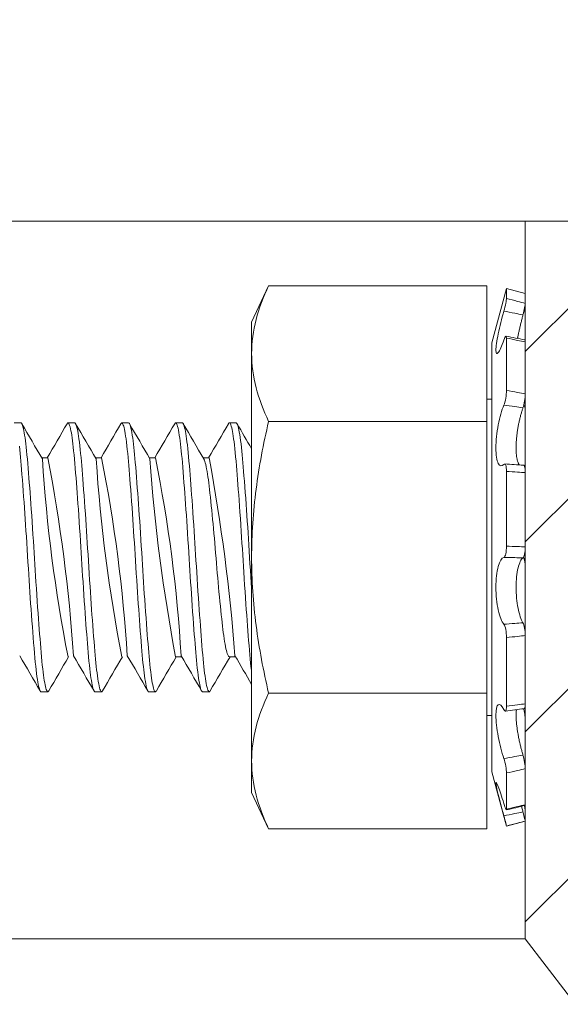
# Model space of a CAD drawing. Extents: x -45 to 82, y -67 to 44.
# Drawn here: x 69 to 70, y -48 to -47 of the extents above; entities that cross this region are included whole.
import ezdxf

# ---------------------------------------------------------------- set-up
doc = ezdxf.new("R2010")
doc.units = 0
doc.header["$LTSCALE"] = 0.1
doc.header["$MEASUREMENT"] = 0
doc.layers.get('0').update_dxf_attribs({"linetype": 'CONTINUOUS', "lineweight": 15})

msp = doc.modelspace()

# ---------------------------------------------------------------- hatches: boundary and pattern name
h = msp.add_hatch()
h.set_pattern_fill('ANSI37', color=8, angle=90, style=0)
h.set_pattern_definition([(135, (-12.22809, -58.62012), (-0.08838835, -0.08838835), []), (225, (-12.22809, -58.62012), (0.08838835, -0.08838835), [])])
edge = h.paths.add_edge_path()
edge.add_spline(control_points=[(68.7532, -39.61035), (68.84113, -39.66325), (68.92891, -39.71952), (69.0166, -39.77778)], knot_values=[8.425941, 8.425941, 8.425941, 8.425941, 8.716737, 8.716737, 8.716737, 8.716737], degree=3, periodic=0)
edge.add_line((69.0166, -39.77778), (69.45958, -45.62447))
edge.add_line((69.45958, -45.62447), (69.74371, -45.62447))
edge.add_line((69.74371, -45.62447), (70.27201, -46.15277))
edge.add_line((70.27201, -46.15277), (70.27201, -47.99947))
edge.add_line((70.27201, -47.99947), (70.02201, -47.99947))
edge.add_line((70.02201, -47.99947), (70.02201, -46.25632))
edge.add_line((70.02201, -46.25632), (69.64016, -45.87447))
edge.add_line((69.64016, -45.87447), (69.52201, -45.87447))
edge.add_line((69.52201, -45.87447), (69.52201, -46.24947))
edge.add_line((69.52201, -46.24947), (68.39701, -46.24947))
edge.add_arc((68.39701, -46.37447), 0.125, 90, 180)
edge.add_line((68.27201, -46.37447), (68.27201, -46.62447))
edge.add_line((68.27201, -46.62447), (67.53118, -46.62447))
edge.add_line((67.53118, -46.62447), (67.53118, -46.37447))
edge.add_line((67.53118, -46.37447), (68.02201, -46.37447))
edge.add_arc((68.39701, -46.37447), 0.375, 90, 180, ccw=False)
edge.add_line((68.39701, -45.99947), (69.27201, -45.99947))
edge.add_line((69.27201, -45.99947), (69.27201, -45.75529))
edge.add_arc((69.51778, -45.56184), 0.31277, 184.3466, 218.20653, ccw=False)
edge.add_line((69.20591, -45.58555), (68.7532, -39.61035))
h = msp.add_hatch()
h.set_pattern_fill('ANSI31', color=8, style=0)
h.set_pattern_definition([(45, (-5.77997, -58.03487), (-0.08838835, 0.08838835), [])])
h.paths.add_polyline_path([(69.64701, -47.31199), (69.52201, -47.31199), (69.52201, -47.97922, 0.05153), (75.11271, -53.93141, 0.098406), (80.60458, -57.79502), (80.60458, -58.03487), (80.6552, -58.03487, 1), (80.6552, -57.68073, -0.098494), (75.19906, -53.84083, -0.051301), (69.64701, -47.93699)])

# ---------------------------------------------------------------- linework, layer by layer
at = {"linetype": 'Continuous'}
msp.add_line((69.52201, -47.31199), (68.46196, -47.31199), dxfattribs=at)
for p, q in [((69.52201, -47.31199), (69.52201, -47.97922)), ((69.64701, -47.31199), (69.52201, -47.31199)), ((69.28342, -47.37188), (69.26764, -47.40572)), ((69.28342, -47.37188), (69.48639, -47.37188)), ((69.48639, -47.49817), (69.48639, -47.37188)), ((69.50452, -47.37447), (69.49097, -47.42504)), ((69.50452, -47.38373), (69.50452, -47.37447)), ((69.52201, -47.37915), (69.50452, -47.37447)), ((69.52201, -47.38836), (69.52201, -47.37915)), ((69.52201, -47.39433), (69.52201, -47.42414)), ((69.26764, -47.43502), (69.26764, -47.40572)), ((69.49097, -47.8239), (69.49097, -47.42504)), ((69.50452, -47.46932), (69.50452, -47.42058)), ((69.52201, -47.47257), (69.52201, -47.42415)), ((69.26764, -47.62447), (69.26764, -47.43502)), ((69.49097, -47.47739), (69.48639, -47.47739)), ((69.52092, -47.48367), (69.52043, -47.48362)), ((69.52201, -47.4882), (69.52201, -47.54564)), ((69.05326, -47.49949), (69.04701, -47.49949)), ((69.10326, -47.49949), (69.09701, -47.49949)), ((69.15326, -47.49949), (69.14701, -47.49949)), ((69.20326, -47.49949), (69.19701, -47.49949)), ((69.25326, -47.49949), (69.24701, -47.49949)), ((69.28342, -47.49817), (69.48639, -47.49817)), ((69.48639, -47.75076), (69.48639, -47.49817)), ((69.07826, -47.53196), (69.07257, -47.53196)), ((69.12826, -47.53196), (69.12257, -47.53196)), ((69.17826, -47.53196), (69.17257, -47.53196)), ((69.22826, -47.53196), (69.22257, -47.53196)), ((69.50452, -47.61418), (69.50452, -47.54455)), ((69.52201, -47.61481), (69.52201, -47.54564)), ((69.26764, -47.81391), (69.26764, -47.62447)), ((69.52201, -47.63413), (69.52201, -47.69724)), ((69.50452, -47.76297), (69.50452, -47.69905)), ((69.52201, -47.76073), (69.52201, -47.69724)), ((69.19701, -47.71701), (69.20271, -47.71701)), ((69.24701, -47.71701), (69.25271, -47.71701)), ((69.07201, -47.74949), (69.07826, -47.74949)), ((69.12201, -47.74949), (69.12826, -47.74949)), ((69.17201, -47.74949), (69.17826, -47.74949)), ((69.22201, -47.74949), (69.22826, -47.74949)), ((69.28342, -47.75076), (69.48639, -47.75076)), ((69.48639, -47.87706), (69.48639, -47.75076)), ((69.48639, -47.77154), (69.49097, -47.77154)), ((69.52201, -47.77636), (69.52201, -47.82104)), ((69.26764, -47.84322), (69.26764, -47.81391)), ((69.52201, -47.85461), (69.52201, -47.82104)), ((69.49097, -47.8239), (69.50452, -47.87447)), ((69.50452, -47.85885), (69.50452, -47.82506)), ((69.26764, -47.84322), (69.28342, -47.87706)), ((69.52201, -47.86058), (69.52201, -47.86976)), ((69.50452, -47.87447), (69.52201, -47.86978)), ((69.50452, -47.87447), (69.50452, -47.87445)), ((69.52201, -47.86978), (69.52201, -47.86976)), ((69.28342, -47.87706), (69.48639, -47.87706))]:
    msp.add_line(p, q)
at = {"color": 8}
msp.add_line((68.8197, -47.97922), (69.52201, -47.97922), dxfattribs=at)
at = {"flags": 128}
msp.add_lwpolyline([(69.52187, -47.39369), (69.5212, -47.39353), (69.52117, -47.39352)], dxfattribs=at)
at = {"color": 8, "flags": 128}
for points in [[(69.05326, -47.49951), (69.05335, -47.4995), (69.05368, -47.49968), (69.05402, -47.5001), (69.0544, -47.50084), (69.05479, -47.50188), (69.05518, -47.50321), (69.05558, -47.50484), (69.05598, -47.50677), (69.05635, -47.50877), (69.05671, -47.511), (69.05708, -47.51345), (69.05744, -47.51612), (69.0578, -47.519), (69.05815, -47.52208), (69.0585, -47.52534), (69.05888, -47.52912), (69.05925, -47.5331), (69.05961, -47.53725), (69.05997, -47.54162), (69.06035, -47.54621), (69.0607, -47.55057), (69.06105, -47.5551), (69.06141, -47.55978), (69.06177, -47.56461), (69.06213, -47.56957), (69.06249, -47.57465), (69.06286, -47.57983), (69.06326, -47.58562), (69.06366, -47.5915), (69.06406, -47.59744), (69.06445, -47.60342), (69.06483, -47.60941), (69.06517, -47.61486), (69.06551, -47.62029), (69.06583, -47.62568), (69.06617, -47.63109), (69.0665, -47.63653), (69.06685, -47.64198), (69.0672, -47.64743), (69.06759, -47.6534), (69.06799, -47.65932), (69.06839, -47.66518), (69.06879, -47.67094), (69.06919, -47.67659), (69.06956, -47.68162), (69.06992, -47.68652), (69.07028, -47.69129), (69.07063, -47.69591), (69.07098, -47.70036), (69.07133, -47.70465), (69.07166, -47.70875), (69.07203, -47.71304), (69.07239, -47.71714), (69.07276, -47.72106), (69.07314, -47.72478), (69.07353, -47.72829), (69.07389, -47.73128), (69.07425, -47.73406), (69.07461, -47.73664), (69.07497, -47.739), (69.07534, -47.74113), (69.0757, -47.74302), (69.07607, -47.74467), (69.07646, -47.74621), (69.07686, -47.74745), (69.07724, -47.7484), (69.07762, -47.74905), (69.07799, -47.74941), (69.07832, -47.74948), (69.07865, -47.74933), (69.07898, -47.74893), (69.0791, -47.74873)], [(69.09618, -47.50024), (69.09644, -47.49983), (69.09678, -47.49955), (69.0971, -47.4995), (69.09743, -47.49968), (69.09777, -47.5001), (69.09815, -47.50084), (69.09854, -47.50188), (69.09893, -47.50321), (69.09933, -47.50484), (69.09973, -47.50677), (69.1001, -47.50877), (69.10046, -47.511), (69.10083, -47.51345), (69.10119, -47.51612), (69.10155, -47.519), (69.1019, -47.52208), (69.10225, -47.52534), (69.10263, -47.52912), (69.103, -47.5331), (69.10336, -47.53725), (69.10372, -47.54162), (69.1041, -47.54621), (69.10445, -47.55057), (69.1048, -47.5551), (69.10516, -47.55978), (69.10552, -47.56461), (69.10588, -47.56957), (69.10624, -47.57465), (69.10661, -47.57983), (69.10701, -47.58562), (69.10741, -47.5915), (69.10781, -47.59744), (69.1082, -47.60342), (69.10858, -47.60941), (69.10892, -47.61486), (69.10926, -47.62029), (69.10958, -47.62568), (69.10992, -47.63109), (69.11025, -47.63653), (69.1106, -47.64198), (69.11095, -47.64743), (69.11134, -47.6534), (69.11174, -47.65932), (69.11214, -47.66518), (69.11254, -47.67094), (69.11294, -47.67659), (69.11331, -47.68162), (69.11367, -47.68652), (69.11403, -47.69129), (69.11438, -47.69591), (69.11473, -47.70036), (69.11508, -47.70465), (69.11541, -47.70875), (69.11578, -47.71304), (69.11614, -47.71714), (69.11651, -47.72106), (69.11689, -47.72478), (69.11728, -47.72829), (69.11764, -47.73128), (69.118, -47.73406), (69.11836, -47.73664), (69.11872, -47.739), (69.11909, -47.74113), (69.11945, -47.74302), (69.11982, -47.74467), (69.12021, -47.74621), (69.12061, -47.74745), (69.12099, -47.7484), (69.12137, -47.74905), (69.12174, -47.74941), (69.12201, -47.74947)], [(69.10326, -47.49951), (69.10354, -47.49957), (69.10391, -47.49994), (69.10429, -47.50059), (69.10464, -47.50144), (69.105, -47.50254), (69.10536, -47.50388), (69.10572, -47.50547), (69.10608, -47.5073), (69.10645, -47.50936), (69.10681, -47.51166), (69.10721, -47.51443), (69.10761, -47.51747), (69.108, -47.52075), (69.10839, -47.52427), (69.10877, -47.52799), (69.10911, -47.53155), (69.10944, -47.53526), (69.10977, -47.53912), (69.1101, -47.54317), (69.11044, -47.5474), (69.11079, -47.55181), (69.11115, -47.55638), (69.11154, -47.56159), (69.11194, -47.56697), (69.11234, -47.57249), (69.11274, -47.57815), (69.11314, -47.58392), (69.11351, -47.58924), (69.11387, -47.59461), (69.11423, -47.60003), (69.11458, -47.60548), (69.11493, -47.61093), (69.11527, -47.61637), (69.1156, -47.62179), (69.11596, -47.62772), (69.11633, -47.63369), (69.1167, -47.63968), (69.11709, -47.64568), (69.11748, -47.65165), (69.11784, -47.65705), (69.1182, -47.66241), (69.11856, -47.66769), (69.11893, -47.6729), (69.11929, -47.678), (69.11966, -47.683), (69.12002, -47.68786), (69.12041, -47.69305), (69.1208, -47.69806), (69.12118, -47.70286), (69.12156, -47.70745), (69.12192, -47.71181), (69.12225, -47.71559), (69.12258, -47.71922), (69.12293, -47.7227), (69.12327, -47.72601), (69.12363, -47.72914), (69.12399, -47.73207), (69.12435, -47.7348), (69.12475, -47.73756), (69.12515, -47.74004), (69.12555, -47.74225), (69.12595, -47.74417), (69.12635, -47.74579), (69.12671, -47.74701), (69.12706, -47.74799), (69.12741, -47.74872), (69.12775, -47.7492), (69.12808, -47.74945), (69.12841, -47.74946), (69.12874, -47.74924), (69.12909, -47.74875)], [(69.14618, -47.50022), (69.14619, -47.50019), (69.14657, -47.4997), (69.14693, -47.49949), (69.14729, -47.49957), (69.14766, -47.49994), (69.14804, -47.50059), (69.14839, -47.50144), (69.14875, -47.50254), (69.14911, -47.50388), (69.14947, -47.50547), (69.14983, -47.5073), (69.1502, -47.50936), (69.15056, -47.51166), (69.15096, -47.51443), (69.15136, -47.51747), (69.15175, -47.52075), (69.15214, -47.52427), (69.15252, -47.52799), (69.15286, -47.53155), (69.15319, -47.53526), (69.15352, -47.53912), (69.15385, -47.54317), (69.15419, -47.5474), (69.15454, -47.55181), (69.1549, -47.55638), (69.15529, -47.56159), (69.15569, -47.56697), (69.15609, -47.57249), (69.15649, -47.57815), (69.15689, -47.58392), (69.15726, -47.58924), (69.15762, -47.59461), (69.15798, -47.60003), (69.15833, -47.60548), (69.15868, -47.61093), (69.15902, -47.61637), (69.15935, -47.62179), (69.15971, -47.62772), (69.16008, -47.63369), (69.16045, -47.63968), (69.16084, -47.64568), (69.16123, -47.65165), (69.16159, -47.65705), (69.16195, -47.66241), (69.16231, -47.66769), (69.16268, -47.6729), (69.16304, -47.678), (69.16341, -47.683), (69.16377, -47.68786), (69.16416, -47.69305), (69.16455, -47.69806), (69.16493, -47.70286), (69.16531, -47.70745), (69.16567, -47.71181), (69.166, -47.71559), (69.16633, -47.71922), (69.16668, -47.7227), (69.16702, -47.72601), (69.16738, -47.72914), (69.16774, -47.73207), (69.1681, -47.7348), (69.1685, -47.73756), (69.1689, -47.74004), (69.1693, -47.74225), (69.1697, -47.74417), (69.1701, -47.74579), (69.17046, -47.74701), (69.17081, -47.74799), (69.17116, -47.74872), (69.1715, -47.7492), (69.17183, -47.74945), (69.17201, -47.74946)], [(69.15326, -47.49951), (69.15337, -47.4995), (69.1537, -47.49969), (69.15404, -47.50013), (69.15439, -47.5008), (69.15474, -47.50172), (69.1551, -47.50289), (69.15549, -47.50446), (69.15589, -47.50631), (69.15629, -47.50846), (69.1567, -47.51089), (69.1571, -47.51359), (69.15746, -47.51628), (69.15782, -47.51917), (69.15817, -47.52225), (69.15852, -47.52552), (69.15887, -47.52896), (69.1592, -47.53257), (69.15953, -47.53631), (69.15989, -47.54063), (69.16026, -47.54517), (69.16065, -47.54993), (69.16103, -47.55489), (69.16143, -47.56005), (69.16179, -47.56488), (69.16215, -47.56985), (69.16252, -47.57493), (69.16288, -47.58012), (69.16325, -47.58539), (69.16361, -47.59072), (69.16397, -47.59612), (69.16436, -47.60209), (69.16474, -47.60808), (69.16512, -47.61407), (69.16549, -47.62005), (69.16585, -47.62598), (69.16618, -47.6314), (69.16652, -47.63683), (69.16687, -47.64229), (69.16722, -47.64773), (69.16758, -47.65316), (69.16794, -47.65855), (69.1683, -47.66388), (69.1687, -47.66967), (69.1691, -47.67535), (69.1695, -47.6809), (69.1699, -47.68631), (69.1703, -47.69155), (69.17065, -47.69616), (69.171, -47.70061), (69.17135, -47.70488), (69.17168, -47.70897), (69.17201, -47.71288), (69.17234, -47.71661), (69.17268, -47.7202), (69.17306, -47.72397), (69.17344, -47.72753), (69.17383, -47.73086), (69.17423, -47.73395), (69.17463, -47.73678), (69.17499, -47.73912), (69.17536, -47.74124), (69.17573, -47.74312), (69.17609, -47.74476), (69.17645, -47.74615), (69.1768, -47.74731), (69.17716, -47.74821), (69.17754, -47.74893), (69.17791, -47.74935), (69.17827, -47.74949), (69.17863, -47.74934), (69.179, -47.7489), (69.17909, -47.74873)], [(69.19618, -47.50024), (69.19646, -47.49981), (69.19679, -47.49954), (69.19712, -47.4995), (69.19745, -47.49969), (69.19779, -47.50013), (69.19814, -47.5008), (69.19849, -47.50172), (69.19885, -47.50289), (69.19924, -47.50446), (69.19964, -47.50631), (69.20004, -47.50846), (69.20045, -47.51089), (69.20085, -47.51359), (69.20121, -47.51628), (69.20157, -47.51917), (69.20192, -47.52225), (69.20227, -47.52552), (69.20262, -47.52896), (69.20295, -47.53257), (69.20328, -47.53631), (69.20364, -47.54063), (69.20401, -47.54517), (69.2044, -47.54993), (69.20478, -47.55489), (69.20518, -47.56005), (69.20554, -47.56488), (69.2059, -47.56985), (69.20627, -47.57493), (69.20663, -47.58012), (69.207, -47.58539), (69.20736, -47.59072), (69.20772, -47.59612), (69.20811, -47.60209), (69.20849, -47.60808), (69.20887, -47.61407), (69.20924, -47.62005), (69.2096, -47.62598), (69.20993, -47.6314), (69.21027, -47.63683), (69.21062, -47.64229), (69.21097, -47.64773), (69.21133, -47.65316), (69.21169, -47.65855), (69.21205, -47.66388), (69.21245, -47.66967), (69.21285, -47.67535), (69.21325, -47.6809), (69.21365, -47.68631), (69.21405, -47.69155), (69.2144, -47.69616), (69.21475, -47.70061), (69.2151, -47.70488), (69.21543, -47.70897), (69.21576, -47.71288), (69.21609, -47.71661), (69.21643, -47.7202), (69.21681, -47.72397), (69.21719, -47.72753), (69.21758, -47.73086), (69.21798, -47.73395), (69.21838, -47.73678), (69.21874, -47.73912), (69.21911, -47.74124), (69.21948, -47.74312), (69.21984, -47.74476), (69.2202, -47.74615), (69.22055, -47.74731), (69.22091, -47.74821), (69.22129, -47.74893), (69.22166, -47.74935), (69.22201, -47.74948)], [(69.20326, -47.49951), (69.20346, -47.49953), (69.20383, -47.49983), (69.20421, -47.50042), (69.20459, -47.50131), (69.20498, -47.50249), (69.20538, -47.50397), (69.20574, -47.50557), (69.2061, -47.50741), (69.20647, -47.50948), (69.20683, -47.51179), (69.2072, -47.51432), (69.20756, -47.51706), (69.20792, -47.52), (69.2083, -47.52347), (69.20869, -47.52715), (69.20906, -47.53103), (69.20943, -47.53509), (69.20979, -47.53934), (69.21012, -47.5434), (69.21046, -47.54764), (69.21081, -47.55206), (69.21117, -47.55664), (69.21153, -47.56138), (69.21189, -47.56625), (69.21225, -47.57125), (69.21265, -47.57688), (69.21305, -47.58263), (69.21346, -47.58846), (69.21385, -47.59437), (69.21425, -47.60033), (69.2146, -47.60578), (69.21494, -47.61123), (69.21528, -47.61667), (69.21562, -47.62209), (69.21594, -47.62748), (69.21628, -47.6329), (69.21662, -47.63835), (69.217, -47.64434), (69.21739, -47.65033), (69.21778, -47.65628), (69.21818, -47.66217), (69.21858, -47.66798), (69.21895, -47.67318), (69.21931, -47.67828), (69.21968, -47.68327), (69.22004, -47.68813), (69.2204, -47.69285), (69.22075, -47.69741), (69.2211, -47.70181), (69.22147, -47.70645), (69.22184, -47.71086), (69.2222, -47.71505), (69.22257, -47.71906), (69.22294, -47.72289), (69.22329, -47.72619), (69.22365, -47.72931), (69.22401, -47.73223), (69.22437, -47.73495), (69.22473, -47.73745), (69.2251, -47.73973), (69.22546, -47.74178), (69.22586, -47.74376), (69.22626, -47.74545), (69.22665, -47.74685), (69.22704, -47.74795), (69.22743, -47.74875), (69.22777, -47.74922), (69.2281, -47.74946), (69.22843, -47.74946), (69.22876, -47.74922), (69.22909, -47.74875)], [(69.24618, -47.50023), (69.24621, -47.50016), (69.24655, -47.49971), (69.24689, -47.4995), (69.24721, -47.49953), (69.24758, -47.49983), (69.24796, -47.50042), (69.24834, -47.50131), (69.24873, -47.50249), (69.24913, -47.50397), (69.24949, -47.50557), (69.24985, -47.50741), (69.25022, -47.50948), (69.25058, -47.51179), (69.25095, -47.51432), (69.25131, -47.51706), (69.25167, -47.52), (69.25205, -47.52347), (69.25244, -47.52715), (69.25281, -47.53103), (69.25318, -47.53509), (69.25354, -47.53934), (69.25387, -47.5434), (69.25421, -47.54764), (69.25456, -47.55206), (69.25492, -47.55664), (69.25528, -47.56138), (69.25564, -47.56625), (69.256, -47.57125), (69.2564, -47.57688), (69.2568, -47.58263), (69.25721, -47.58846), (69.2576, -47.59437), (69.258, -47.60033), (69.25835, -47.60578), (69.25869, -47.61123), (69.25903, -47.61667), (69.25937, -47.62209), (69.25969, -47.62748), (69.26003, -47.6329), (69.26037, -47.63835), (69.26075, -47.64434), (69.26114, -47.65033), (69.26153, -47.65628), (69.26193, -47.66217), (69.26233, -47.66798), (69.2627, -47.67318), (69.26306, -47.67828), (69.26343, -47.68327), (69.26379, -47.68813), (69.26415, -47.69285), (69.2645, -47.69741), (69.26485, -47.70181), (69.26522, -47.70645), (69.26559, -47.71086), (69.26595, -47.71505), (69.26632, -47.71906), (69.26669, -47.72289), (69.26704, -47.72619), (69.2674, -47.72931), (69.26764, -47.73126)], [(69.25326, -47.49951), (69.25336, -47.4995), (69.25372, -47.49971), (69.25406, -47.50016), (69.25441, -47.50085), (69.25476, -47.50178), (69.25512, -47.50296), (69.25548, -47.50439), (69.25584, -47.50605), (69.2562, -47.50796), (69.25661, -47.51033), (69.25701, -47.51297), (69.25741, -47.51588), (69.2578, -47.51903), (69.25819, -47.52243), (69.25854, -47.52571), (69.25888, -47.52916), (69.25922, -47.53277), (69.25955, -47.53652), (69.25988, -47.54045), (69.26022, -47.54456), (69.26056, -47.54885), (69.26095, -47.55377), (69.26134, -47.55889), (69.26173, -47.56418), (69.26213, -47.56963), (69.26254, -47.57522), (69.2629, -47.58041), (69.26327, -47.58568), (69.26363, -47.59102), (69.26399, -47.59642), (69.26434, -47.60185), (69.26469, -47.60729), (69.26504, -47.61274), (69.26541, -47.61872), (69.26577, -47.62467), (69.26614, -47.63061), (69.26651, -47.63659), (69.26689, -47.64259), (69.26724, -47.64803), (69.2676, -47.65346), (69.26764, -47.65408)], [(69.0518, -47.5212), (69.05216, -47.52441), (69.0525, -47.5278), (69.05284, -47.53135), (69.05317, -47.53505), (69.0535, -47.5389), (69.05383, -47.54294), (69.05421, -47.54759), (69.05459, -47.55246), (69.05498, -47.55753), (69.05538, -47.56277), (69.05578, -47.56818), (69.05614, -47.57323), (69.05651, -47.57838), (69.05687, -47.58362), (69.05724, -47.58894), (69.0576, -47.59431), (69.05796, -47.59973), (69.05831, -47.60517), (69.05869, -47.61117), (69.05906, -47.61716), (69.05943, -47.62311), (69.05979, -47.62905), (69.06016, -47.63502), (69.0605, -47.64047), (69.06085, -47.64592), (69.06121, -47.65135), (69.06157, -47.65676), (69.06193, -47.66211), (69.06229, -47.6674), (69.06266, -47.67261), (69.06306, -47.67823), (69.06346, -47.68371), (69.06386, -47.68903), (69.06425, -47.69418), (69.06464, -47.69914), (69.06504, -47.70418), (69.06543, -47.70897), (69.06582, -47.71351), (69.0662, -47.71783), (69.0666, -47.72194), (69.067, -47.72583), (69.06739, -47.72927), (69.06779, -47.73248), (69.06819, -47.73544), (69.06859, -47.73813), (69.06899, -47.74056), (69.06935, -47.74252), (69.06972, -47.74424), (69.07008, -47.74572), (69.07044, -47.74695), (69.07079, -47.74794), (69.07114, -47.74868), (69.07148, -47.74918), (69.07184, -47.74946), (69.07201, -47.74945)], [(69.22315, -47.53299), (69.22334, -47.53331), (69.22373, -47.53418), (69.22413, -47.53528), (69.22455, -47.53668), (69.22497, -47.53832), (69.2254, -47.54019), (69.22583, -47.5423), (69.22625, -47.54462), (69.22667, -47.54715), (69.22705, -47.54971), (69.22744, -47.55244), (69.22781, -47.55531), (69.22818, -47.55831), (69.22854, -47.56146), (69.22893, -47.56498), (69.22933, -47.56868), (69.22974, -47.57256), (69.23016, -47.57659), (69.23058, -47.58077), (69.231, -47.58508), (69.2314, -47.58925), (69.2318, -47.5935), (69.23221, -47.59782), (69.2326, -47.6022), (69.233, -47.60661), (69.23341, -47.61131), (69.23381, -47.61602), (69.2342, -47.62071), (69.23458, -47.62537), (69.23497, -47.63005), (69.23537, -47.63475), (69.23575, -47.63919), (69.23614, -47.64361), (69.23653, -47.64802), (69.23693, -47.65238), (69.23733, -47.65668), (69.23776, -47.66117), (69.23818, -47.66555), (69.23861, -47.66981), (69.23903, -47.67394), (69.23944, -47.67791), (69.23985, -47.68172), (69.24022, -47.68515), (69.24059, -47.68842), (69.24095, -47.69152), (69.24132, -47.69449), (69.24169, -47.69732), (69.2421, -47.70016), (69.24252, -47.70281), (69.24294, -47.70526), (69.24336, -47.7075), (69.24379, -47.70952), (69.24421, -47.71131), (69.24461, -47.71278), (69.24501, -47.71403), (69.2454, -47.71506), (69.24579, -47.71587), (69.24618, -47.71646), (69.24657, -47.71686), (69.24696, -47.71701), (69.24701, -47.717)]]:
    msp.add_lwpolyline(points, dxfattribs=at)
msp.add_lwpolyline([(80.60458, -57.79502, -0.098406), (75.11271, -53.93141, -0.05153), (69.52201, -47.97922, -0.05153)], format="xyb")
for centre, radius, start, end in [((69.71041, -46.45507), 0.98546, 257.91452, 258.95263), ((84.92973, -38.2828), 18.35747, 210.139528, 210.257781), ((52.95256, -38.12694), 18.66748, 329.747048, 329.859781), ((83.97578, -38.86708), 17.19587, 210.135531, 210.261774), ((53.72818, -38.54912), 17.82798, 329.744162, 329.862205), ((83.42132, -39.21886), 16.4965, 210.132853, 210.264453), ((54.56162, -39.00514), 16.92148, 329.741294, 329.865664), ((84.18537, -38.8033), 17.32267, 210.135995, 210.261313), ((53.42337, -38.31361), 18.29631, 329.745836, 329.860862), ((84.71297, -38.52534), 17.87527, 210.137933, 210.224275), ((69.54631, -46.98469), 0.55469, 265.5039, 267.31313), ((53.49498, -56.79191), 18.01101, 30.138389, 30.258919), ((84.3183, -56.59573), 17.62107, 149.743671, 149.8631), ((54.00779, -56.52256), 17.47553, 30.136544, 30.260762), ((83.96481, -56.36091), 17.15423, 149.742108, 149.864791), ((53.66574, -56.75073), 17.92915, 30.138112, 30.259195), ((84.66424, -56.73893), 17.90566, 149.744414, 149.86195), ((54.0563, -56.55253), 17.53511, 30.136753, 30.260553), ((84.66619, -56.7109), 17.85004, 149.744402, 149.862298), ((54.47151, -56.33998), 17.11255, 30.158842, 30.262082), ((69.59356, -48.40015), 0.63903, 96.52755, 98.10823), ((69.90083, -49.45325), 1.64232, 103.34116, 103.96923)]:
    msp.add_arc(centre, radius, start, end)
at = {"color": 8}
for centre, radius, start, end in [((70.50111, -47.44137), 1.43089, 183.66999, 191.10556), ((67.6077, -47.81627), 1.49778, 3.8389, 10.94202), ((70.57598, -47.43816), 1.45592, 183.73449, 191.04126), ((67.74391, -47.80533), 1.41104, 3.62977, 11.17027), ((70.74798, -47.42235), 1.57871, 184.01855, 190.75694), ((67.85647, -47.79693), 1.34808, 3.44172, 11.33418), ((67.55164, -47.84378), 1.70527, 4.29741, 10.53497)]:
    msp.add_arc(centre, radius, start, end, dxfattribs=at)
for points, knots in [([(69.26764, -47.43502), (69.26764, -47.4245), (69.26908, -47.41392), (69.27458, -47.39275), (69.27857, -47.38227), (69.28342, -47.37188)], [0, 0, 0, 0, 0.5, 0.5, 1, 1, 1, 1]), ([(69.50206, -47.39544), (69.50273, -47.39301), (69.50337, -47.39039), (69.50426, -47.38608), (69.50452, -47.38442), (69.50452, -47.38373)], [0, 0, 0, 0, 0.5, 0.5, 1, 1, 1, 1]), ([(69.50452, -47.38373), (69.50794, -47.38462), (69.51136, -47.38552), (69.51478, -47.38642), (69.51719, -47.38706), (69.5196, -47.38771), (69.52201, -47.38836)], [0, 0, 0, 0, 0.0002698425, 0.0002698425, 0.0002698425, 0.0004601555, 0.0004601555, 0.0004601555, 0.0004601555]), ([(69.52201, -47.38836), (69.52201, -47.38901), (69.52179, -47.39046), (69.52101, -47.39435), (69.52046, -47.39672), (69.51985, -47.39902)], [0, 0, 0, 0, 0.5, 0.5, 1, 1, 1, 1]), ([(69.50206, -47.42243), (69.50015, -47.42813), (69.49828, -47.43233), (69.49552, -47.43588), (69.49468, -47.43515), (69.49468, -47.42877), (69.49552, -47.42317), (69.49827, -47.40999), (69.50014, -47.40243), (69.50206, -47.39544)], [0, 0, 0, 0, 0.25, 0.25, 0.5, 0.5, 0.75, 0.75, 1, 1, 1, 1]), ([(69.51985, -47.39902), (69.51729, -47.3985), (69.51474, -47.39798), (69.51219, -47.39747), (69.50882, -47.39678), (69.50544, -47.39611), (69.50206, -47.39544)], [0, 0, 0, 0, 0.0001985243, 0.0001985243, 0.0001985243, 0.0004610509, 0.0004610509, 0.0004610509, 0.0004610509]), ([(69.51985, -47.39902), (69.5197, -47.39958), (69.5194, -47.4007), (69.51897, -47.40239), (69.51852, -47.40414), (69.51808, -47.40594), (69.51763, -47.40778), (69.51719, -47.40962), (69.51677, -47.41144), (69.51636, -47.41323), (69.51598, -47.41498), (69.51562, -47.41668), (69.51529, -47.41833), (69.51501, -47.41974), (69.51485, -47.42059), (69.51479, -47.42092)], [0, 0, 0, 0, 0.074078, 0.148204, 0.222281, 0.30332, 0.384627, 0.466066, 0.547499, 0.628791, 0.709819, 0.789295, 0.869048, 0.948935, 1, 1, 1, 1]), ([(69.52201, -47.39433), (69.52201, -47.39421), (69.522, -47.39397), (69.52195, -47.39376), (69.52188, -47.39367), (69.52177, -47.3937), (69.52163, -47.39386), (69.52147, -47.39413), (69.52128, -47.39453), (69.52107, -47.39503), (69.52083, -47.39564), (69.52059, -47.39632), (69.52042, -47.39684), (69.52034, -47.39708)], [0, 0, 0, 0, 0.091681, 0.183654, 0.275334, 0.367015, 0.458989, 0.550669, 0.642339, 0.734301, 0.825969, 0.917564, 1, 1, 1, 1]), ([(69.50452, -47.42058), (69.50452, -47.41908), (69.50426, -47.41843), (69.50337, -47.41912), (69.50273, -47.42044), (69.50206, -47.42243)], [0, 0, 0, 0, 0.5, 0.5, 1, 1, 1, 1]), ([(69.52201, -47.42415), (69.5196, -47.42368), (69.51719, -47.4232), (69.51478, -47.42271), (69.51136, -47.42202), (69.50794, -47.42131), (69.50452, -47.42058)], [0, 0, 0, 0, 0.0001903167, 0.0001903167, 0.0001903167, 0.0004601644, 0.0004601644, 0.0004601644, 0.0004601644]), ([(69.52157, -47.42228), (69.5216, -47.42229), (69.52169, -47.42231), (69.5218, -47.42247), (69.5219, -47.42277), (69.52197, -47.42318), (69.52201, -47.42365), (69.52201, -47.42401), (69.52201, -47.42415)], [0, 0, 0, 0, 0.123982, 0.310231, 0.496659, 0.68368, 0.870107, 1, 1, 1, 1]), ([(69.50206, -47.48297), (69.50273, -47.48136), (69.50337, -47.47899), (69.50426, -47.47397), (69.50452, -47.47135), (69.50452, -47.46932)], [0, 0, 0, 0, 0.5, 0.5, 1, 1, 1, 1]), ([(69.50452, -47.46932), (69.50794, -47.46992), (69.51136, -47.47053), (69.51478, -47.47118), (69.51719, -47.47163), (69.5196, -47.47209), (69.52201, -47.47257)], [0, 0, 0, 0, 0.0002698425, 0.0002698425, 0.0002698425, 0.0004601555, 0.0004601555, 0.0004601555, 0.0004601555]), ([(69.52201, -47.47257), (69.52201, -47.47446), (69.52179, -47.47682), (69.52101, -47.48153), (69.52046, -47.48379), (69.51985, -47.48548)], [0, 0, 0, 0, 0.5, 0.5, 1, 1, 1, 1]), ([(69.50206, -47.53807), (69.50015, -47.54014), (69.49828, -47.53984), (69.49552, -47.53439), (69.49468, -47.52924), (69.49468, -47.5162), (69.49552, -47.50844), (69.49827, -47.49416), (69.50014, -47.48762), (69.50206, -47.48297)], [0, 0, 0, 0, 0.25, 0.25, 0.5, 0.5, 0.75, 0.75, 1, 1, 1, 1]), ([(69.51985, -47.48548), (69.51729, -47.4851), (69.51474, -47.48473), (69.51219, -47.48436), (69.50882, -47.48388), (69.50544, -47.48342), (69.50206, -47.48297)], [0, 0, 0, 0, 0.0001985243, 0.0001985243, 0.0001985243, 0.0004610509, 0.0004610509, 0.0004610509, 0.0004610509]), ([(69.51985, -47.48548), (69.5197, -47.4859), (69.5194, -47.48673), (69.51897, -47.48805), (69.51852, -47.48947), (69.51808, -47.49099), (69.51763, -47.49262), (69.51719, -47.4943), (69.51677, -47.49603), (69.51636, -47.49779), (69.51598, -47.49958), (69.51562, -47.50139), (69.51529, -47.50322), (69.51497, -47.50506), (69.51468, -47.50692), (69.51442, -47.50878), (69.51419, -47.51061), (69.51399, -47.51241), (69.51382, -47.51417), (69.51368, -47.51592), (69.51357, -47.51765), (69.51349, -47.51934), (69.51345, -47.52097), (69.51343, -47.52254), (69.51344, -47.52405), (69.51348, -47.52551), (69.51355, -47.52692), (69.51365, -47.52827), (69.51378, -47.52963), (69.51396, -47.531), (69.51418, -47.53234), (69.51444, -47.53358), (69.51473, -47.53471), (69.51505, -47.53573), (69.51541, -47.53664), (69.5158, -47.53743), (69.51621, -47.53809), (69.51651, -47.53842), (69.51665, -47.53859)], [0, 0, 0, 0, 0.0256562, 0.0513292, 0.0769852, 0.1050805, 0.133269, 0.1615031, 0.1897347, 0.2179178, 0.2460094, 0.2735634, 0.3012131, 0.3289091, 0.3566023, 0.3842452, 0.4117947, 0.4382319, 0.4647594, 0.4913316, 0.5179023, 0.5444263, 0.5708613, 0.5963647, 0.6219493, 0.6475759, 0.6732031, 0.6987892, 0.7242935, 0.7546742, 0.7851532, 0.815668, 0.8461518, 0.8765365, 0.9076482, 0.9388574, 0.9701024, 1, 1, 1, 1]), ([(69.52201, -47.4882), (69.52201, -47.4879), (69.522, -47.48729), (69.52195, -47.48647), (69.52188, -47.48573), (69.52177, -47.4851), (69.52163, -47.48457), (69.52147, -47.48416), (69.52128, -47.48387), (69.52107, -47.4837), (69.52083, -47.48365), (69.52059, -47.48372), (69.52042, -47.48387), (69.52034, -47.48394)], [0, 0, 0, 0, 0.091681, 0.183654, 0.275334, 0.367015, 0.458989, 0.550669, 0.642339, 0.734301, 0.825969, 0.917564, 1, 1, 1, 1]), ([(69.28342, -47.49817), (69.27858, -47.51894), (69.27456, -47.54006), (69.26909, -47.58222), (69.26764, -47.60333), (69.26764, -47.62447)], [0, 0, 0, 0, 0.5, 0.5, 1, 1, 1, 1]), ([(69.50452, -47.54455), (69.50452, -47.5421), (69.50426, -47.54002), (69.50337, -47.53764), (69.50273, -47.53735), (69.50206, -47.53807)], [0, 0, 0, 0, 0.5, 0.5, 1, 1, 1, 1]), ([(69.52201, -47.54564), (69.5196, -47.54553), (69.51719, -47.5454), (69.51478, -47.54525), (69.51136, -47.54505), (69.50794, -47.54482), (69.50452, -47.54455)], [0, 0, 0, 0, 0.0001903167, 0.0001903167, 0.0001903167, 0.0004601644, 0.0004601644, 0.0004601644, 0.0004601644]), ([(69.5203, -47.53879), (69.52034, -47.53879), (69.52046, -47.53878), (69.52066, -47.53889), (69.52091, -47.53913), (69.52114, -47.5395), (69.52134, -47.53998), (69.52152, -47.54058), (69.52168, -47.54127), (69.5218, -47.54206), (69.5219, -47.54294), (69.52197, -47.54389), (69.52201, -47.5448), (69.52201, -47.5454), (69.52201, -47.54564)], [0, 0, 0, 0, 0.032314, 0.122629, 0.21294, 0.303539, 0.393851, 0.484231, 0.574898, 0.665279, 0.755746, 0.846501, 0.936968, 1, 1, 1, 1]), ([(69.50206, -47.62455), (69.50273, -47.62437), (69.50337, -47.62315), (69.50426, -47.61934), (69.50452, -47.61677), (69.50452, -47.61418)], [0, 0, 0, 0, 0.5, 0.5, 1, 1, 1, 1]), ([(69.50452, -47.61418), (69.50794, -47.61425), (69.51136, -47.61435), (69.51478, -47.61448), (69.51719, -47.61457), (69.5196, -47.61468), (69.52201, -47.61481)], [0, 0, 0, 0, 0.0002698425, 0.0002698425, 0.0002698425, 0.0004601555, 0.0004601555, 0.0004601555, 0.0004601555]), ([(69.52201, -47.61481), (69.52201, -47.61721), (69.52179, -47.61958), (69.52101, -47.62331), (69.52046, -47.6246), (69.51985, -47.62503)], [0, 0, 0, 0, 0.5, 0.5, 1, 1, 1, 1]), ([(69.26764, -47.62447), (69.26764, -47.64559), (69.26909, -47.66674), (69.27322, -47.6985), (69.27491, -47.7091), (69.27881, -47.73005), (69.28101, -47.74044), (69.28342, -47.75076)], [0, 0, 0, 0, 0.5, 0.5, 0.75, 0.75, 1, 1, 1, 1]), ([(69.50206, -47.68672), (69.50015, -47.68436), (69.49828, -47.67967), (69.49552, -47.66731), (69.49468, -47.6597), (69.49468, -47.64497), (69.49552, -47.63802), (69.49827, -47.62811), (69.50014, -47.62509), (69.50206, -47.62455)], [0, 0, 0, 0, 0.25, 0.25, 0.5, 0.5, 0.75, 0.75, 1, 1, 1, 1]), ([(69.51985, -47.62503), (69.51729, -47.62493), (69.51474, -47.62485), (69.51219, -47.62477), (69.50882, -47.62468), (69.50544, -47.62461), (69.50206, -47.62455)], [0, 0, 0, 0, 0.0001985243, 0.0001985243, 0.0001985243, 0.0004610509, 0.0004610509, 0.0004610509, 0.0004610509]), ([(69.51985, -47.62503), (69.51813, -47.62625), (69.51648, -47.62954), (69.51414, -47.63916), (69.51343, -47.64556), (69.51343, -47.65903), (69.51413, -47.66599), (69.51649, -47.67775), (69.5181, -47.68244), (69.51985, -47.68532)], [0, 0, 0, 0, 0.25, 0.25, 0.5, 0.5, 0.75, 0.75, 1, 1, 1, 1]), ([(69.52201, -47.63413), (69.52201, -47.63375), (69.522, -47.633), (69.52195, -47.63188), (69.52188, -47.63079), (69.52177, -47.62973), (69.52163, -47.62872), (69.52147, -47.62778), (69.52128, -47.62691), (69.52107, -47.62613), (69.52083, -47.62545), (69.52059, -47.62488), (69.52042, -47.6246), (69.52034, -47.62447)], [0, 0, 0, 0, 0.091681, 0.183654, 0.275334, 0.367015, 0.458989, 0.550669, 0.642339, 0.734301, 0.825969, 0.917564, 1, 1, 1, 1]), ([(69.50206, -47.68672), (69.50544, -47.68649), (69.50882, -47.68624), (69.51219, -47.68597), (69.51474, -47.68577), (69.51729, -47.68555), (69.51985, -47.68532)], [0, 0, 0, 0, 0.0002625244, 0.0002625244, 0.0002625244, 0.0004610469, 0.0004610469, 0.0004610469, 0.0004610469]), ([(69.50452, -47.69905), (69.50452, -47.69658), (69.50426, -47.69387), (69.50337, -47.68933), (69.50273, -47.68754), (69.50206, -47.68672)], [0, 0, 0, 0, 0.5, 0.5, 1, 1, 1, 1]), ([(69.51985, -47.68532), (69.52046, -47.68633), (69.52101, -47.68811), (69.52179, -47.69246), (69.52201, -47.69495), (69.52201, -47.69724)], [0, 0, 0, 0, 0.5, 0.5, 1, 1, 1, 1]), ([(69.52201, -47.69724), (69.5196, -47.69753), (69.51719, -47.6978), (69.51478, -47.69805), (69.51136, -47.69842), (69.50794, -47.69875), (69.50452, -47.69905)], [0, 0, 0, 0, 0.0001903167, 0.0001903167, 0.0001903167, 0.0004601644, 0.0004601644, 0.0004601644, 0.0004601644]), ([(69.26764, -47.81391), (69.26764, -47.80339), (69.26908, -47.79281), (69.27458, -47.77163), (69.27857, -47.76116), (69.28342, -47.75076)], [0, 0, 0, 0, 0.5, 0.5, 1, 1, 1, 1]), ([(69.50206, -47.81158), (69.50015, -47.8057), (69.49828, -47.79842), (69.49552, -47.78386), (69.49468, -47.7767), (69.49468, -47.76592), (69.49552, -47.76243), (69.49827, -47.76066), (69.50014, -47.76231), (69.50206, -47.7661)], [0, 0, 0, 0, 0.25, 0.25, 0.5, 0.5, 0.75, 0.75, 1, 1, 1, 1]), ([(69.50206, -47.7661), (69.50273, -47.76742), (69.50337, -47.76782), (69.50426, -47.76668), (69.50452, -47.76512), (69.50452, -47.76297)], [0, 0, 0, 0, 0.5, 0.5, 1, 1, 1, 1]), ([(69.50452, -47.76297), (69.50794, -47.76249), (69.51136, -47.76203), (69.51478, -47.7616), (69.51719, -47.7613), (69.5196, -47.76101), (69.52201, -47.76073)], [0, 0, 0, 0, 0.0002698425, 0.0002698425, 0.0002698425, 0.0004601555, 0.0004601555, 0.0004601555, 0.0004601555]), ([(69.51376, -47.76612), (69.51374, -47.76628), (69.51366, -47.76675), (69.51357, -47.76763), (69.51349, -47.76874), (69.51345, -47.76991), (69.51343, -47.77115), (69.51344, -47.77243), (69.51348, -47.77378), (69.51355, -47.77519), (69.51365, -47.77665), (69.51378, -47.77824), (69.51396, -47.77999), (69.51418, -47.78189), (69.51444, -47.78383), (69.51473, -47.78581), (69.51505, -47.78783), (69.51541, -47.78988), (69.5158, -47.79196), (69.51622, -47.79404), (69.51666, -47.79611), (69.5171, -47.79807), (69.51754, -47.79992), (69.51797, -47.80165), (69.51841, -47.80337), (69.51886, -47.80504), (69.51932, -47.80668), (69.51965, -47.80781), (69.51983, -47.8084), (69.51985, -47.80847)], [0, 0, 0, 0, 0.018621, 0.055514, 0.092342, 0.129046, 0.164457, 0.199981, 0.235563, 0.271146, 0.306671, 0.342084, 0.384267, 0.426587, 0.468957, 0.511284, 0.553473, 0.596672, 0.640006, 0.68339, 0.726732, 0.769937, 0.807368, 0.844909, 0.882507, 0.920107, 0.957653, 0.995087, 1, 1, 1, 1]), ([(69.52201, -47.77636), (69.52201, -47.77606), (69.522, -47.77545), (69.52195, -47.77446), (69.52188, -47.77343), (69.52177, -47.77235), (69.52163, -47.77125), (69.52147, -47.77013), (69.52128, -47.76902), (69.52107, -47.76793), (69.52083, -47.76687), (69.52062, -47.76599), (69.52048, -47.7655), (69.52043, -47.76532)], [0, 0, 0, 0, 0.094581, 0.189464, 0.284045, 0.378627, 0.47351, 0.568091, 0.662661, 0.757532, 0.852101, 0.946593, 1, 1, 1, 1]), ([(69.52201, -47.76073), (69.52201, -47.76103), (69.522, -47.76165), (69.52195, -47.76246), (69.52188, -47.7632), (69.52177, -47.76383), (69.52163, -47.76436), (69.52147, -47.76477), (69.52128, -47.76506), (69.52109, -47.76522), (69.52096, -47.76524), (69.52091, -47.76524)], [0, 0, 0, 0, 0.115517, 0.231403, 0.34692, 0.462438, 0.578324, 0.693841, 0.809344, 0.925216, 1, 1, 1, 1]), ([(69.50206, -47.81158), (69.50544, -47.81101), (69.50882, -47.81043), (69.51219, -47.80984), (69.51474, -47.80939), (69.51729, -47.80894), (69.51985, -47.80847)], [0, 0, 0, 0, 0.0002625244, 0.0002625244, 0.0002625244, 0.0004610469, 0.0004610469, 0.0004610469, 0.0004610469]), ([(69.50452, -47.82506), (69.50452, -47.82352), (69.50426, -47.8212), (69.50337, -47.81624), (69.50273, -47.81363), (69.50206, -47.81158)], [0, 0, 0, 0, 0.5, 0.5, 1, 1, 1, 1]), ([(69.51985, -47.80847), (69.52046, -47.81052), (69.52101, -47.81294), (69.52179, -47.81752), (69.52201, -47.81961), (69.52201, -47.82104)], [0, 0, 0, 0, 0.5, 0.5, 1, 1, 1, 1]), ([(69.52201, -47.82104), (69.5196, -47.82162), (69.51719, -47.82219), (69.51478, -47.82274), (69.51136, -47.82353), (69.50794, -47.82431), (69.50452, -47.82506)], [0, 0, 0, 0, 0.0001903167, 0.0001903167, 0.0001903167, 0.0004601644, 0.0004601644, 0.0004601644, 0.0004601644]), ([(69.50206, -47.86497), (69.50015, -47.85782), (69.49828, -47.85072), (69.49552, -47.83953), (69.49468, -47.83555), (69.49468, -47.83283), (69.49552, -47.83414), (69.49827, -47.84119), (69.50014, -47.84689), (69.50206, -47.85355)], [0, 0, 0, 0, 0.25, 0.25, 0.5, 0.5, 0.75, 0.75, 1, 1, 1, 1]), ([(69.50206, -47.85355), (69.50273, -47.85586), (69.50337, -47.85774), (69.50426, -47.85969), (69.50452, -47.85975), (69.50452, -47.85885)], [0, 0, 0, 0, 0.5, 0.5, 1, 1, 1, 1]), ([(69.50452, -47.85885), (69.50794, -47.858), (69.51136, -47.85716), (69.51478, -47.85634), (69.51719, -47.85576), (69.5196, -47.85518), (69.52201, -47.85461)], [0, 0, 0, 0, 0.0002698425, 0.0002698425, 0.0002698425, 0.0004601555, 0.0004601555, 0.0004601555, 0.0004601555]), ([(69.51845, -47.85606), (69.51859, -47.85658), (69.51887, -47.85766), (69.51932, -47.85934), (69.51965, -47.86059), (69.51982, -47.86126), (69.51985, -47.86134)], [0, 0, 0, 0, 0.298647, 0.626948, 0.954279, 1, 1, 1, 1]), ([(69.52201, -47.86058), (69.52201, -47.86046), (69.522, -47.86024), (69.52195, -47.85975), (69.52188, -47.85917), (69.52177, -47.85848), (69.52163, -47.8577), (69.52147, -47.85684), (69.52131, -47.85607), (69.5212, -47.85558), (69.52117, -47.85541)], [0, 0, 0, 0, 0.133133, 0.26669, 0.399823, 0.532957, 0.666515, 0.799648, 0.932764, 1, 1, 1, 1]), ([(69.52201, -47.85461), (69.52201, -47.85473), (69.522, -47.85496), (69.52195, -47.85516), (69.52191, -47.85525), (69.52187, -47.85524), (69.52187, -47.85524)], [0, 0, 0, 0, 0.326713, 0.654468, 0.981181, 1, 1, 1, 1]), ([(69.50206, -47.86497), (69.50544, -47.86428), (69.50882, -47.86359), (69.51219, -47.8629), (69.51474, -47.86238), (69.51729, -47.86186), (69.51985, -47.86134)], [0, 0, 0, 0, 0.0002625244, 0.0002625244, 0.0002625244, 0.0004610469, 0.0004610469, 0.0004610469, 0.0004610469]), ([(69.50452, -47.87445), (69.50452, -47.87442), (69.50426, -47.87339), (69.50337, -47.86991), (69.50273, -47.86747), (69.50206, -47.86497)], [0, 0, 0, 0, 0.5, 0.5, 1, 1, 1, 1]), ([(69.51985, -47.86134), (69.52046, -47.86364), (69.52101, -47.86578), (69.52179, -47.86885), (69.52201, -47.86973), (69.52201, -47.86976)], [0, 0, 0, 0, 0.5, 0.5, 1, 1, 1, 1]), ([(69.52201, -47.86976), (69.5196, -47.87041), (69.51719, -47.87105), (69.51478, -47.8717), (69.51136, -47.87262), (69.50794, -47.87353), (69.50452, -47.87445)], [0, 0, 0, 0, 0.0001903167, 0.0001903167, 0.0001903167, 0.0004601644, 0.0004601644, 0.0004601644, 0.0004601644])]:
    msp.add_open_spline(points, degree=3, knots=knots)
for points in [[(69.28342, -47.49817), (69.27367, -47.47727), (69.26764, -47.45625), (69.26764, -47.43502)], [(69.28342, -47.87706), (69.27367, -47.85616), (69.26764, -47.83513), (69.26764, -47.81391)]]:
    msp.add_open_spline(points, degree=3)

doc.saveas('drawing.dxf')
